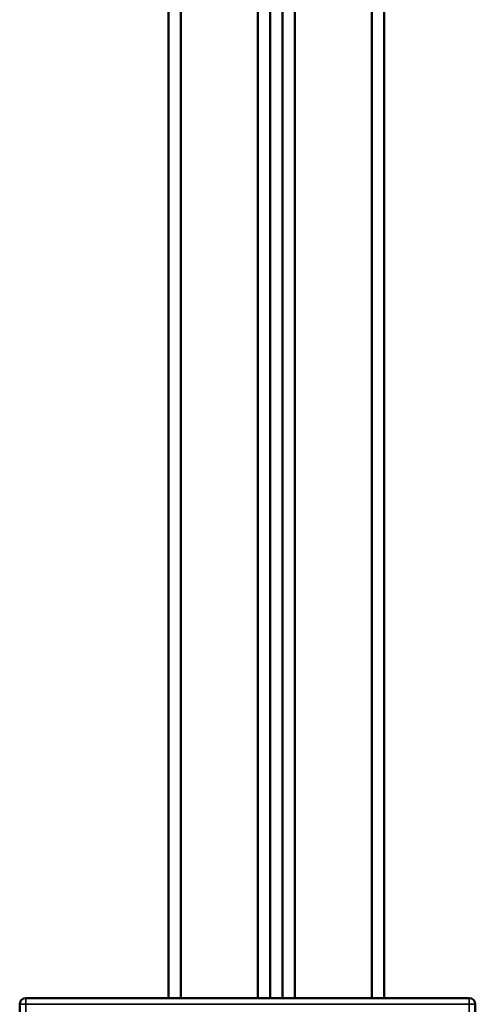
# Model space of a CAD drawing. Units: millimetres. Extents: x -615 to 1864, y -985 to 2162.
# Drawn here: x 605 to 642, y -935 to -856 of the extents above; entities that cross this region are included whole.
import ezdxf

# ---------------------------------------------------------------- set-up
doc = ezdxf.new("R2010")
doc.units = ezdxf.units.MM
doc.layers.add('Sichtbar (ISO)', color=7, linetype='Continuous', lineweight=50)
doc.layers.add('Sichtbar schmal (ISO)', color=7, linetype='Continuous', lineweight=35)

msp = doc.modelspace()

# ---------------------------------------------------------------- linework, layer by layer
at = {"layer": 'Sichtbar (ISO)'}
for p, q in [((617.288, -144.906), (617.288, -934.906)), ((618.288, -934.906), (618.288, -144.906)), ((624.548, -144.906), (624.548, -934.906)), ((625.548, -144.906), (625.548, -934.906)), ((626.548, -934.906), (626.548, -144.906)), ((627.548, -934.906), (627.548, -144.906)), ((633.808, -144.906), (633.808, -934.906)), ((634.808, -934.906), (634.808, -144.906)), ((641.706, -934.906), (605.706, -934.906)), ((605.206, -935.406), (605.206, -984.406)), ((642.206, -984.406), (642.206, -935.406))]:
    msp.add_line(p, q, dxfattribs=at)
for centre, start, end in [((605.706, -935.406), 90, 180), ((641.706, -935.406), 0, 90)]:
    msp.add_arc(centre, 0.5, start, end, dxfattribs=at)
at = {"layer": 'Sichtbar schmal (ISO)'}
for p, q in [((605.706, -935.406), (605.706, -934.906)), ((641.706, -934.906), (641.706, -935.406)), ((605.206, -935.406), (605.706, -935.406)), ((605.706, -984.406), (605.706, -935.406)), ((605.706, -935.406), (641.706, -935.406)), ((641.706, -935.406), (642.206, -935.406)), ((641.706, -935.406), (641.706, -984.406))]:
    msp.add_line(p, q, dxfattribs=at)

doc.saveas('drawing.dxf')
